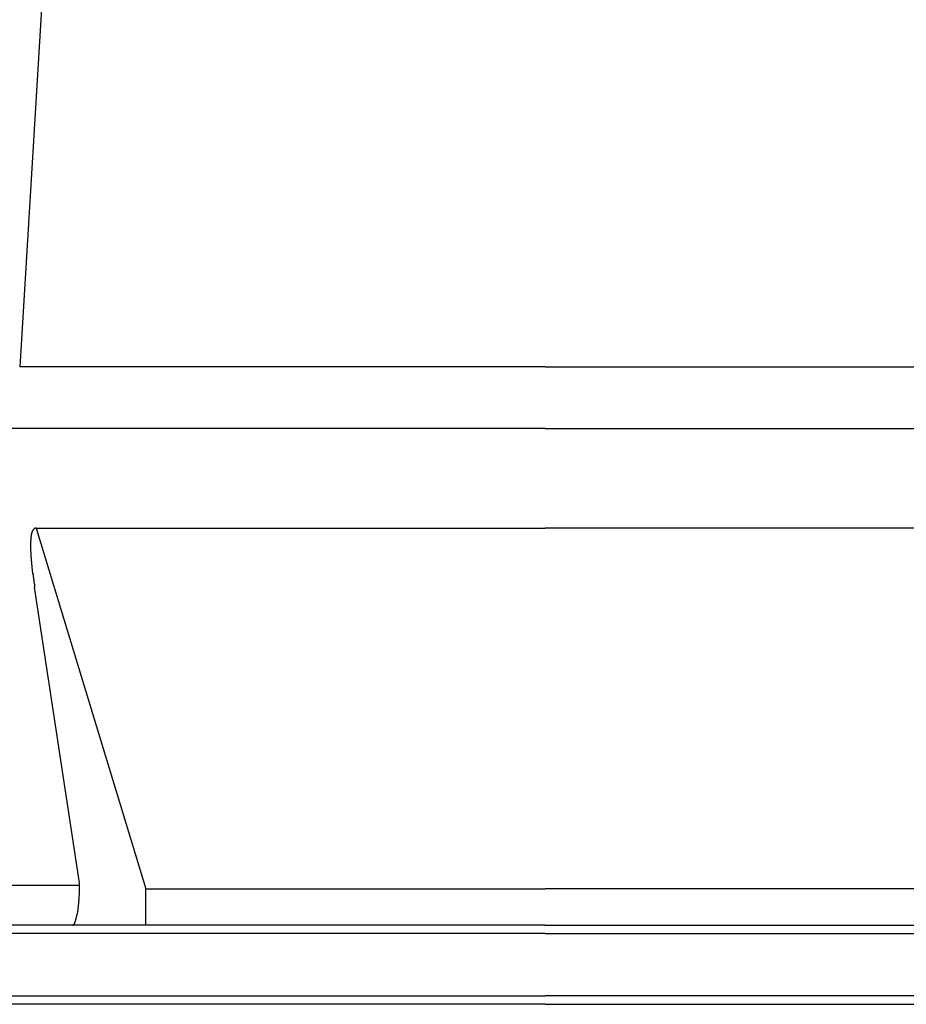
# Model space of a CAD drawing. Extents: x 36702 to 70342, y -1176 to 23021.
# Drawn here: x 51251 to 51503, y 5469 to 5749 of the extents above; entities that cross this region are included whole.
import ezdxf

# ---------------------------------------------------------------- set-up
doc = ezdxf.new("R2010")
doc.units = 0
doc.header["$LTSCALE"] = 50
doc.header["$MEASUREMENT"] = 0
doc.layers.add('_1-1_BUHIN', color=7, linetype='CONTINUOUS')

msp = doc.modelspace()

# ---------------------------------------------------------------- linework, layer by layer
at = {"layer": '_1-1_BUHIN', "color": 4, "linetype": 'Continuous'}
for p, q in [((51265.78, 5894.5), (51250.96, 5649.91)), ((51400.28, 5649.82), (51250.96, 5649.82)), ((51400.28, 5649.82), (51549.61, 5649.82)), ((51400.28, 5632.37), (51100.28, 5632.37)), ((51400.28, 5632.37), (51700.28, 5632.37)), ((51254.32, 5602.26), (51254.22, 5602.18)), ((51254.22, 5602.18), (51254.22, 5602.09)), ((51254.22, 5602.09), (51254.22, 5602)), ((51254.22, 5602), (51254.22, 5601.9)), ((51254.22, 5601.9), (51254.22, 5601.81)), ((51254.22, 5601.81), (51254.22, 5601.71)), ((51254.22, 5601.71), (51254.22, 5601.61)), ((51254.42, 5602.67), (51254.32, 5602.59)), ((51254.32, 5602.59), (51254.32, 5602.51)), ((51254.32, 5602.51), (51254.32, 5602.43)), ((51254.32, 5602.43), (51254.32, 5602.35)), ((51254.32, 5602.35), (51254.32, 5602.26)), ((51254.52, 5602.95), (51254.42, 5602.88)), ((51254.42, 5602.88), (51254.42, 5602.81)), ((51254.42, 5602.81), (51254.42, 5602.74)), ((51254.42, 5602.74), (51254.42, 5602.67)), ((51254.62, 5603.2), (51254.52, 5603.14)), ((51254.52, 5603.14), (51254.52, 5603.08)), ((51254.52, 5603.08), (51254.52, 5603.02)), ((51254.52, 5603.02), (51254.52, 5602.95)), ((51254.72, 5603.42), (51254.62, 5603.37)), ((51254.62, 5603.37), (51254.62, 5603.32)), ((51254.62, 5603.32), (51254.62, 5603.26)), ((51254.62, 5603.26), (51254.62, 5603.2)), ((51254.82, 5603.56), (51254.72, 5603.52)), ((51254.72, 5603.52), (51254.72, 5603.47)), ((51254.72, 5603.47), (51254.72, 5603.42)), ((51254.92, 5603.69), (51254.82, 5603.65)), ((51254.82, 5603.65), (51254.82, 5603.61)), ((51254.82, 5603.61), (51254.82, 5603.56)), ((51255.02, 5603.79), (51254.92, 5603.76)), ((51254.92, 5603.76), (51254.92, 5603.72)), ((51254.92, 5603.72), (51254.92, 5603.69)), ((51255.12, 5603.88), (51255.02, 5603.85)), ((51255.02, 5603.85), (51255.02, 5603.82)), ((51255.02, 5603.82), (51255.02, 5603.79)), ((51255.22, 5603.94), (51255.12, 5603.92)), ((51255.12, 5603.92), (51255.12, 5603.9)), ((51255.12, 5603.9), (51255.12, 5603.88)), ((51255.32, 5603.98), (51255.22, 5603.96)), ((51255.22, 5603.96), (51255.22, 5603.94)), ((51255.42, 5604.01), (51255.32, 5604)), ((51255.32, 5604), (51255.32, 5603.99)), ((51255.32, 5603.99), (51255.32, 5603.98)), ((51255.52, 5604.02), (51255.42, 5604.02)), ((51255.42, 5604.02), (51255.42, 5604.01)), ((51255.62, 5604.03), (51255.52, 5604.03)), ((51255.52, 5604.03), (51255.52, 5604.02)), ((51255.58, 5604.03), (51400.28, 5604.03)), ((51255.58, 5604.03), (51286.77, 5501.45)), ((51544.99, 5604.03), (51400.28, 5604.03)), ((51254.12, 5600.51), (51254.02, 5600.38)), ((51254.02, 5600.38), (51254.02, 5600.26)), ((51254.02, 5600.26), (51254.02, 5600.13)), ((51254.02, 5600.13), (51254.02, 5600.01)), ((51254.02, 5600.01), (51254.02, 5599.88)), ((51254.02, 5599.88), (51254.02, 5599.74)), ((51254.02, 5599.74), (51254.02, 5599.61)), ((51254.02, 5599.61), (51254.02, 5599.47)), ((51254.02, 5599.47), (51254.02, 5599.34)), ((51254.02, 5599.34), (51254.02, 5599.2)), ((51254.02, 5599.2), (51254.02, 5599.05)), ((51254.02, 5599.05), (51254.02, 5598.91)), ((51254.02, 5598.91), (51254.02, 5598.76)), ((51254.22, 5601.61), (51254.12, 5601.51)), ((51254.12, 5601.51), (51254.12, 5601.41)), ((51254.12, 5601.41), (51254.12, 5601.3)), ((51254.12, 5601.3), (51254.12, 5601.19)), ((51254.12, 5601.19), (51254.12, 5601.08)), ((51254.12, 5601.08), (51254.12, 5600.97)), ((51254.12, 5600.97), (51254.12, 5600.86)), ((51254.12, 5600.86), (51254.12, 5600.74)), ((51254.12, 5600.74), (51254.12, 5600.63)), ((51254.12, 5600.63), (51254.12, 5600.51)), ((51254.02, 5598.76), (51254.02, 5598.61)), ((51254.02, 5598.61), (51254.02, 5598.46)), ((51254.02, 5598.46), (51254.02, 5598.31)), ((51254.02, 5598.31), (51254.02, 5598.16)), ((51254.02, 5598.16), (51254.02, 5598)), ((51254.02, 5598), (51254.02, 5597.84)), ((51254.02, 5597.84), (51254.02, 5597.68)), ((51254.02, 5597.68), (51254.02, 5597.52)), ((51254.02, 5597.52), (51254.12, 5597.36)), ((51254.12, 5597.36), (51254.12, 5597.19)), ((51254.12, 5597.19), (51254.12, 5597.02)), ((51254.12, 5597.02), (51254.12, 5596.85)), ((51254.12, 5596.85), (51254.12, 5596.68)), ((51254.12, 5596.68), (51254.12, 5596.51)), ((51254.12, 5596.51), (51254.12, 5596.33)), ((51254.12, 5596.33), (51254.12, 5596.15)), ((51254.12, 5596.15), (51254.12, 5595.97)), ((51254.12, 5595.97), (51254.12, 5595.79)), ((51254.12, 5595.79), (51254.22, 5595.61)), ((51254.22, 5595.61), (51254.22, 5595.42)), ((51254.22, 5595.42), (51254.22, 5595.23)), ((51254.22, 5595.23), (51254.22, 5595.04)), ((51254.22, 5595.04), (51254.22, 5594.85)), ((51254.22, 5594.85), (51254.22, 5594.66)), ((51254.22, 5594.66), (51254.32, 5594.46)), ((51254.32, 5594.46), (51254.32, 5594.27)), ((51254.32, 5594.27), (51254.32, 5594.07)), ((51254.32, 5594.07), (51254.32, 5593.87)), ((51254.32, 5593.87), (51254.32, 5593.66)), ((51254.32, 5593.66), (51254.42, 5593.46)), ((51254.42, 5593.46), (51254.42, 5593.25)), ((51254.42, 5593.25), (51254.42, 5593.04)), ((51254.42, 5593.04), (51254.42, 5592.83)), ((51254.42, 5592.83), (51254.42, 5592.62)), ((51254.42, 5592.62), (51254.52, 5592.4)), ((51254.52, 5592.4), (51254.52, 5592.19)), ((51254.52, 5592.19), (51254.52, 5591.97)), ((51254.52, 5591.97), (51254.52, 5591.75)), ((51254.52, 5591.75), (51254.62, 5591.53)), ((51254.62, 5591.53), (51254.62, 5591.3)), ((51254.62, 5591.3), (51254.62, 5591.08)), ((51254.62, 5591.08), (51254.72, 5590.85)), ((51254.72, 5590.85), (51254.72, 5590.62)), ((51254.72, 5590.62), (51254.72, 5590.39)), ((51254.72, 5590.39), (51254.72, 5590.15)), ((51254.72, 5590.15), (51254.82, 5589.92)), ((51254.82, 5589.92), (51254.82, 5589.68)), ((51254.82, 5589.68), (51254.82, 5589.44)), ((51254.82, 5589.44), (51254.92, 5589.2)), ((51254.92, 5589.2), (51254.92, 5588.96)), ((51254.92, 5588.96), (51254.92, 5588.72)), ((51254.92, 5588.72), (51255.02, 5588.47)), ((51255.02, 5588.47), (51255.02, 5588.22)), ((51255.02, 5588.22), (51255.12, 5587.97)), ((51255.12, 5587.97), (51255.12, 5587.72)), ((51255.12, 5587.72), (51255.12, 5587.47)), ((51255.12, 5587.47), (51255.22, 5587.21)), ((51267.92, 5503.18), (51255.18, 5587.21)), ((51210.01, 5502.53), (51267.96, 5502.53)), ((51267.92, 5503.18), (51267.92, 5503.19)), ((51267.92, 5503.17), (51267.92, 5503.18)), ((51267.92, 5503.16), (51267.92, 5503.17)), ((51267.92, 5503.15), (51267.92, 5503.16)), ((51267.92, 5503.14), (51267.92, 5503.15)), ((51267.92, 5503.13), (51267.92, 5503.14)), ((51267.92, 5503.12), (51267.92, 5503.13)), ((51267.92, 5503.11), (51267.92, 5503.12)), ((51267.92, 5503.1), (51267.92, 5503.11)), ((51267.92, 5503.09), (51267.92, 5503.1)), ((51267.92, 5503.08), (51267.92, 5503.09)), ((51267.92, 5503.07), (51267.92, 5503.08)), ((51267.92, 5503.06), (51267.92, 5503.07)), ((51267.92, 5503.05), (51267.92, 5503.06)), ((51267.92, 5503.04), (51267.92, 5503.05)), ((51267.92, 5503.03), (51267.92, 5503.04)), ((51267.92, 5503.02), (51267.92, 5503.03)), ((51267.92, 5503.01), (51267.92, 5503.02)), ((51267.92, 5503), (51267.92, 5503.01)), ((51267.92, 5502.99), (51267.92, 5503)), ((51267.92, 5502.98), (51267.92, 5502.99)), ((51267.92, 5502.97), (51267.92, 5502.98)), ((51267.92, 5502.96), (51267.92, 5502.97)), ((51267.92, 5502.95), (51267.92, 5502.96)), ((51267.92, 5502.94), (51267.92, 5502.95)), ((51267.92, 5502.93), (51267.92, 5502.94)), ((51267.92, 5502.92), (51267.92, 5502.93)), ((51267.92, 5502.91), (51267.92, 5502.92)), ((51267.92, 5502.9), (51267.92, 5502.91)), ((51267.92, 5502.89), (51267.92, 5502.9)), ((51267.92, 5502.88), (51267.92, 5502.89)), ((51267.92, 5502.87), (51267.92, 5502.88)), ((51267.92, 5502.86), (51267.92, 5502.87)), ((51267.92, 5502.85), (51267.92, 5502.86)), ((51267.92, 5502.84), (51267.92, 5502.85)), ((51267.92, 5502.83), (51267.92, 5502.84)), ((51267.92, 5502.82), (51267.92, 5502.83)), ((51267.92, 5502.81), (51267.92, 5502.82)), ((51267.92, 5502.8), (51267.92, 5502.81)), ((51267.92, 5502.79), (51267.92, 5502.8)), ((51267.92, 5502.78), (51267.92, 5502.79)), ((51267.92, 5502.77), (51267.92, 5502.78)), ((51267.92, 5502.76), (51267.92, 5502.77)), ((51267.92, 5502.75), (51267.92, 5502.76)), ((51267.92, 5502.74), (51267.92, 5502.75)), ((51267.92, 5502.73), (51267.92, 5502.74)), ((51267.92, 5502.72), (51267.92, 5502.73)), ((51267.92, 5502.71), (51267.92, 5502.72)), ((51267.92, 5502.7), (51267.92, 5502.71)), ((51267.92, 5502.69), (51267.92, 5502.7)), ((51267.92, 5502.68), (51267.92, 5502.69)), ((51267.92, 5502.67), (51267.92, 5502.68)), ((51267.92, 5502.66), (51267.92, 5502.67)), ((51267.92, 5502.65), (51267.92, 5502.66)), ((51267.92, 5502.64), (51267.92, 5502.65)), ((51267.92, 5502.63), (51267.92, 5502.64)), ((51267.92, 5502.62), (51267.92, 5502.63)), ((51267.92, 5502.61), (51267.92, 5502.62)), ((51267.92, 5502.6), (51267.92, 5502.61)), ((51267.92, 5502.59), (51267.92, 5502.6)), ((51267.92, 5502.58), (51267.92, 5502.59)), ((51267.92, 5502.57), (51267.92, 5502.58)), ((51267.92, 5502.56), (51267.92, 5502.57)), ((51267.92, 5502.55), (51267.92, 5502.56)), ((51267.92, 5502.54), (51267.92, 5502.55)), ((51267.92, 5502.53), (51267.92, 5502.54)), ((51267.92, 5502.39), (51267.92, 5502.53)), ((51267.92, 5502.24), (51267.92, 5502.39)), ((51267.92, 5502.1), (51267.92, 5502.24)), ((51267.92, 5501.96), (51267.92, 5502.1)), ((51267.92, 5501.81), (51267.92, 5501.96)), ((51267.92, 5501.67), (51267.92, 5501.81)), ((51267.92, 5501.53), (51267.92, 5501.67)), ((51267.92, 5501.38), (51267.92, 5501.53)), ((51267.92, 5501.24), (51267.92, 5501.38)), ((51267.92, 5501.1), (51267.92, 5501.24)), ((51267.92, 5500.96), (51267.92, 5501.1)), ((51267.92, 5500.82), (51267.92, 5500.96)), ((51286.77, 5501.45), (51400.28, 5501.45)), ((51286.77, 5491.12), (51286.77, 5501.45)), ((51513.79, 5501.45), (51400.28, 5501.45)), ((51267.72, 5498.09), (51267.82, 5498.22)), ((51267.72, 5497.96), (51267.72, 5498.09)), ((51267.82, 5499.56), (51267.92, 5499.7)), ((51267.82, 5499.43), (51267.82, 5499.56)), ((51267.82, 5499.29), (51267.82, 5499.43)), ((51267.82, 5499.15), (51267.82, 5499.29)), ((51267.82, 5499.02), (51267.82, 5499.15)), ((51267.82, 5498.88), (51267.82, 5499.02)), ((51267.82, 5498.75), (51267.82, 5498.88)), ((51267.82, 5498.62), (51267.82, 5498.75)), ((51267.82, 5498.49), (51267.82, 5498.62)), ((51267.82, 5498.35), (51267.82, 5498.49)), ((51267.82, 5498.22), (51267.82, 5498.35)), ((51267.92, 5500.67), (51267.92, 5500.82)), ((51267.92, 5500.53), (51267.92, 5500.67)), ((51267.92, 5500.39), (51267.92, 5500.53)), ((51267.92, 5500.25), (51267.92, 5500.39)), ((51267.92, 5500.11), (51267.92, 5500.25)), ((51267.92, 5499.98), (51267.92, 5500.11)), ((51267.92, 5499.84), (51267.92, 5499.98)), ((51267.92, 5499.7), (51267.92, 5499.84)), ((51267.42, 5495.33), (51267.52, 5495.44)), ((51267.42, 5495.23), (51267.42, 5495.33)), ((51267.52, 5496.12), (51267.62, 5496.24)), ((51267.52, 5496), (51267.52, 5496.12)), ((51267.52, 5495.89), (51267.52, 5496)), ((51267.52, 5495.78), (51267.52, 5495.89)), ((51267.52, 5495.66), (51267.52, 5495.78)), ((51267.52, 5495.55), (51267.52, 5495.66)), ((51267.52, 5495.44), (51267.52, 5495.55)), ((51267.62, 5496.96), (51267.72, 5497.08)), ((51267.62, 5496.83), (51267.62, 5496.96)), ((51267.62, 5496.71), (51267.62, 5496.83)), ((51267.62, 5496.59), (51267.62, 5496.71)), ((51267.62, 5496.47), (51267.62, 5496.59)), ((51267.62, 5496.35), (51267.62, 5496.47)), ((51267.62, 5496.24), (51267.62, 5496.35)), ((51267.72, 5497.83), (51267.72, 5497.96)), ((51267.72, 5497.71), (51267.72, 5497.83)), ((51267.72, 5497.58), (51267.72, 5497.71)), ((51267.72, 5497.45), (51267.72, 5497.58)), ((51267.72, 5497.33), (51267.72, 5497.45)), ((51267.72, 5497.2), (51267.72, 5497.33)), ((51267.72, 5497.08), (51267.72, 5497.2)), ((51266.82, 5492.44), (51266.92, 5492.51)), ((51266.92, 5492.78), (51267.02, 5492.86)), ((51266.92, 5492.71), (51266.92, 5492.78)), ((51266.92, 5492.64), (51266.92, 5492.71)), ((51266.92, 5492.57), (51266.92, 5492.64)), ((51266.92, 5492.51), (51266.92, 5492.57)), ((51267.02, 5493.16), (51267.12, 5493.24)), ((51267.02, 5493.08), (51267.02, 5493.16)), ((51267.02, 5493.01), (51267.02, 5493.08)), ((51267.02, 5492.93), (51267.02, 5493.01)), ((51267.02, 5492.86), (51267.02, 5492.93)), ((51267.12, 5493.58), (51267.22, 5493.66)), ((51267.12, 5493.49), (51267.12, 5493.58)), ((51267.12, 5493.41), (51267.12, 5493.49)), ((51267.12, 5493.32), (51267.12, 5493.41)), ((51267.12, 5493.24), (51267.12, 5493.32)), ((51267.22, 5494.12), (51267.32, 5494.21)), ((51267.22, 5494.02), (51267.22, 5494.12)), ((51267.22, 5493.93), (51267.22, 5494.02)), ((51267.22, 5493.84), (51267.22, 5493.93)), ((51267.22, 5493.75), (51267.22, 5493.84)), ((51267.22, 5493.66), (51267.22, 5493.75)), ((51267.32, 5494.6), (51267.42, 5494.7)), ((51267.32, 5494.5), (51267.32, 5494.6)), ((51267.32, 5494.41), (51267.32, 5494.5)), ((51267.32, 5494.31), (51267.32, 5494.41)), ((51267.32, 5494.21), (51267.32, 5494.31)), ((51267.42, 5495.12), (51267.42, 5495.23)), ((51267.42, 5495.01), (51267.42, 5495.12)), ((51267.42, 5494.91), (51267.42, 5495.01)), ((51267.42, 5494.81), (51267.42, 5494.91)), ((51267.42, 5494.7), (51267.42, 5494.81)), ((51265.96, 5491.12), (51210.01, 5491.12)), ((51265.92, 5491.12), (51266.02, 5491.12)), ((51277.1, 5491.12), (51265.96, 5491.12)), ((51266.02, 5491.13), (51266.12, 5491.14)), ((51266.02, 5491.12), (51266.02, 5491.13)), ((51266.12, 5491.17), (51266.22, 5491.19)), ((51266.12, 5491.16), (51266.12, 5491.17)), ((51266.12, 5491.15), (51266.12, 5491.16)), ((51266.12, 5491.14), (51266.12, 5491.15)), ((51266.22, 5491.26), (51266.32, 5491.29)), ((51266.22, 5491.24), (51266.22, 5491.26)), ((51266.22, 5491.22), (51266.22, 5491.24)), ((51266.22, 5491.2), (51266.22, 5491.22)), ((51266.22, 5491.19), (51266.22, 5491.2)), ((51266.32, 5491.36), (51266.42, 5491.39)), ((51266.32, 5491.34), (51266.32, 5491.36)), ((51266.32, 5491.31), (51266.32, 5491.34)), ((51266.32, 5491.29), (51266.32, 5491.31)), ((51266.42, 5491.53), (51266.52, 5491.56)), ((51266.42, 5491.49), (51266.42, 5491.53)), ((51266.42, 5491.46), (51266.42, 5491.49)), ((51266.42, 5491.42), (51266.42, 5491.46)), ((51266.42, 5491.39), (51266.42, 5491.42)), ((51266.52, 5491.68), (51266.62, 5491.73)), ((51266.52, 5491.64), (51266.52, 5491.68)), ((51266.52, 5491.6), (51266.52, 5491.64)), ((51266.52, 5491.56), (51266.52, 5491.6)), ((51266.62, 5491.92), (51266.72, 5491.97)), ((51266.62, 5491.87), (51266.62, 5491.92)), ((51266.62, 5491.82), (51266.62, 5491.87)), ((51266.62, 5491.77), (51266.62, 5491.82)), ((51266.62, 5491.73), (51266.62, 5491.77)), ((51266.72, 5492.14), (51266.82, 5492.19)), ((51266.72, 5492.08), (51266.72, 5492.14)), ((51266.72, 5492.02), (51266.72, 5492.08)), ((51266.72, 5491.97), (51266.72, 5492.02)), ((51266.82, 5492.38), (51266.82, 5492.44)), ((51266.82, 5492.31), (51266.82, 5492.38)), ((51266.82, 5492.25), (51266.82, 5492.31)), ((51266.82, 5492.19), (51266.82, 5492.25)), ((51286.77, 5491.12), (51277.1, 5491.12)), ((51400.28, 5491.12), (51286.77, 5491.12)), ((51400.28, 5491.12), (51513.79, 5491.12)), ((51400.28, 5488.71), (51206.53, 5488.71)), ((51400.28, 5488.71), (51594.03, 5488.71)), ((51206.53, 5471.03), (51400.28, 5471.03)), ((51594.03, 5471.03), (51400.28, 5471.03)), ((51400.28, 5468.62), (51206.53, 5468.62)), ((51400.28, 5468.62), (51594.03, 5468.62))]:
    msp.add_line(p, q, dxfattribs=at)

doc.saveas('drawing.dxf')
